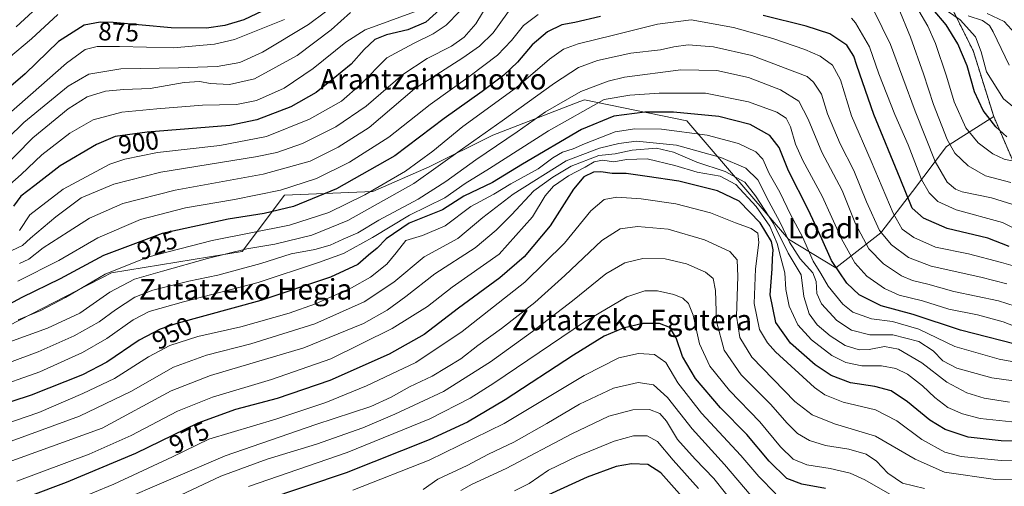
# Model space of a CAD drawing. Units: metres. Extents: x 579799 to 583234, y 4758971 to 4761325.
# Drawn here: x 581537 to 581921, y 4760848 to 4761030 of the extents above; entities that cross this region are included whole.
import ezdxf
from ezdxf.enums import TextEntityAlignment as Align

# ---------------------------------------------------------------- set-up
doc = ezdxf.new("R2010")
doc.units = ezdxf.units.M
doc.header["$MEASUREMENT"] = 0
doc.linetypes.add('TRAZOS', pattern=[0.75, 0.5, -0.25])
for name, color, linetype, lineweight in [('Arbolado forestal', 92, 'TRAZOS', 0), ('Arbolado forestal CxS', 92, 'Continuous', 0), ('Curva de nivel maestra', 36, 'Continuous', 30), ('Curva de nivel normal', 36, 'Continuous', 0), ('Pastizal CxS', 92, 'Continuous', 0), ('Rótulo de curva de nivel directora', 19, 'Continuous', 0), ('Texto cartográfico', 19, 'Continuous', 0)]:
    doc.layers.add(name, color=color, linetype=linetype, lineweight=lineweight)
doc.styles.add('Arial', font='txt', dxfattribs={"height": 0.2})

# ---------------------------------------------------------------- blocks, each defined once
blk = doc.blocks.new('*U152')
at = {"layer": 'Arbolado forestal CxS', "color": 92, "linetype": 'Continuous', "lineweight": 0}
blk.add_polyline3d([(581928.79, 4760964.16, 910.04), (581916.77, 4760991.96, 898.35), (581908.76, 4761017.55, 896.56), (581899.16, 4761036.75, 889.72)], dxfattribs=at)
blk = doc.blocks.new('*U278')
at = {"layer": 'Curva de nivel maestra', "color": 36, "linetype": 'Continuous', "lineweight": 30}
for points in [[(581922.86, 4760941.32, 925), (581914.46, 4760944.48, 925), (581898.58, 4760948.31, 925), (581889.46, 4760952.31, 925), (581885.02, 4760956.14, 925), (581880.28, 4760967.73, 925), (581870.03, 4760992.66, 925), (581863.43, 4761011.83, 925), (581862.22, 4761015.46, 925), (581859.51, 4761019.65, 925), (581852.87, 4761024.05, 925), (581843.68, 4761027.14, 925), (581826.94, 4761031.28, 925)], [(581763.39, 4761030.84, 925), (581753.39, 4761028.51, 925), (581748.32, 4761027.6, 925), (581742.8, 4761024.91, 925), (581736.83, 4761019.83, 925), (581731.07, 4761013.08, 925), (581725.68, 4761008, 925), (581717.24, 4761001.59, 925), (581702.41, 4760991.09, 925), (581683.25, 4760976.6, 925), (581660.42, 4760963.67, 925), (581643.66, 4760956.79, 925), (581632.3, 4760954.08, 925), (581618.19, 4760951.97, 925), (581592.49, 4760946.28, 925), (581569.6, 4760937.75, 925), (581552.66, 4760928.72, 925), (581537.83, 4760921.44, 925), (581527.19, 4760915.84, 925)]]:
    blk.add_polyline3d(points, dxfattribs=at)
blk = doc.blocks.new('*U286')
at = {"layer": 'Curva de nivel maestra', "color": 36, "linetype": 'Continuous', "lineweight": 30}
blk.add_polyline3d([(581940.28, 4760865.05, 975), (581919.63, 4760865.59, 975), (581906.86, 4760867, 975), (581897.9, 4760870, 975), (581891.91, 4760873.68, 975), (581883.19, 4760880.82, 975), (581876.85, 4760885.04, 975), (581870.45, 4760886.75, 975), (581860.94, 4760888.17, 975), (581853.37, 4760890.96, 975), (581847.15, 4760895.15, 975), (581837.5, 4760903.66, 975), (581831.77, 4760911.64, 975), (581829.62, 4760922.38, 975), (581830.38, 4760932.59, 975), (581830.48, 4760936.63, 975), (581830.82, 4760939.94, 975), (581830.07, 4760943.16, 975), (581825.72, 4760950.5, 975), (581817.46, 4760958.91, 975), (581809.04, 4760962.97, 975), (581793.94, 4760966.65, 975), (581781.63, 4760968.54, 975), (581773.39, 4760969.72, 975), (581767.93, 4760969.68, 975), (581763.62, 4760970.4, 975), (581760.7, 4760970.21, 975), (581756.91, 4760968.36, 975), (581752.93, 4760963.64, 975), (581743.82, 4760949.29, 975), (581733.61, 4760937.23, 975), (581724.15, 4760929.03, 975), (581708.02, 4760917.28, 975), (581694.7, 4760907.05, 975), (581681.06, 4760899.28, 975), (581657.89, 4760889.06, 975), (581637.39, 4760882.03, 975), (581621.12, 4760877.75, 975), (581606.42, 4760872.42, 975), (581582.08, 4760860.6, 975), (581555.12, 4760849.37, 975), (581527.65, 4760839.1, 975)], dxfattribs=at)
blk = doc.blocks.new('*U289')
at = {"layer": 'Curva de nivel maestra', "color": 36, "linetype": 'Continuous', "lineweight": 30}
blk.add_polyline3d([(581930.19, 4760901.94, 950), (581903.86, 4760908.61, 950), (581885.43, 4760914.81, 950), (581872.88, 4760918.21, 950), (581864.26, 4760922.38, 950), (581859.49, 4760926.96, 950), (581853.59, 4760935.76, 950), (581849.79, 4760944.26, 950), (581844.38, 4760955.72, 950), (581836.76, 4760970.74, 950), (581833.06, 4760979.83, 950), (581829.48, 4760984.47, 950), (581821.78, 4760988.78, 950), (581809.61, 4760991.9, 950), (581791.86, 4760993.58, 950), (581780.67, 4760993.64, 950), (581768.61, 4760992.08, 950), (581756.01, 4760986.78, 950), (581732.97, 4760973.32, 950), (581721.29, 4760966.2, 950), (581710.13, 4760960.87, 950), (581701.86, 4760955.55, 950), (581688.86, 4760950.33, 950), (581679.84, 4760944.28, 950), (581676.3, 4760940.62, 950), (581672.9, 4760937.9, 950), (581668.82, 4760934.29, 950), (581658.19, 4760929.28, 950), (581631, 4760920.21, 950), (581598.19, 4760911.25, 950), (581591.72, 4760909.1, 950), (581583.53, 4760904.78, 950), (581570.92, 4760896.15, 950), (581561.46, 4760891.24, 950), (581541.42, 4760883.39, 950), (581526.24, 4760878.48, 950)], dxfattribs=at)
blk = doc.blocks.new('*U290')
at = {"layer": 'Curva de nivel maestra', "color": 36, "linetype": 'Continuous', "lineweight": 30}
blk.add_polyline3d([(581851.24, 4760846.97, 1000), (581841.97, 4760848.63, 1000), (581836.13, 4760850.91, 1000), (581829.24, 4760857.69, 1000), (581820.55, 4760868, 1000), (581810.26, 4760878.38, 1000), (581800.45, 4760889.85, 1000), (581795.48, 4760898.4, 1000), (581792.96, 4760905.65, 1000), (581790.54, 4760909.69, 1000), (581786.42, 4760911.33, 1000), (581779.97, 4760911.3, 1000), (581772.32, 4760909.46, 1000), (581764.88, 4760906.31, 1000), (581752.86, 4760899, 1000), (581726.29, 4760881.49, 1000), (581711.52, 4760872.85, 1000), (581696.6, 4760865.9, 1000), (581664.28, 4760853.08, 1000), (581632.19, 4760842.36, 1000)], dxfattribs=at)
blk = doc.blocks.new('*U291')
at = {"layer": 'Curva de nivel maestra', "color": 36, "linetype": 'Continuous', "lineweight": 30}
blk.add_polyline3d([(581795.33, 4760843.74, 1025), (581786.92, 4760853.08, 1025), (581781.96, 4760856.32, 1025), (581775.53, 4760856.64, 1025), (581769.53, 4760855.56, 1025), (581758.19, 4760851.46, 1025), (581743.19, 4760844.5, 1025)], dxfattribs=at)
blk = doc.blocks.new('*U295')
at = {"layer": 'Curva de nivel maestra', "color": 36, "linetype": 'Continuous', "lineweight": 30}
blk.add_polyline3d([(581633.98, 4761034.05, 875), (581624.32, 4761029.58, 875), (581616.96, 4761027.36, 875), (581609.78, 4761026.32, 875), (581595.98, 4761026.5, 875), (581573.36, 4761028.47, 875), (581568.37, 4761028.64, 875), (581562.09, 4761027.53, 875), (581552.13, 4761021.18, 875), (581539.07, 4761008.58, 875), (581526.91, 4760998.19, 875)], dxfattribs=at)
blk = doc.blocks.new('*U297')
at = {"layer": 'Curva de nivel maestra', "color": 36, "linetype": 'Continuous', "lineweight": 30}
for points in [[(581921.91, 4760984.03, 900), (581917.67, 4760987.91, 900), (581912.63, 4760994.23, 900), (581909.33, 4761001.57, 900), (581906.46, 4761011.58, 900), (581902.78, 4761020.22, 900), (581898.22, 4761027.67, 900), (581893.16, 4761033.61, 900)], [(581700.83, 4761033.6, 900), (581695.34, 4761028.62, 900), (581688.31, 4761025.66, 900), (581679.99, 4761023.68, 900), (581675.46, 4761021.85, 900), (581671.28, 4761017.98, 900), (581666.22, 4761012.35, 900), (581659.18, 4761006.61, 900), (581652.53, 4761001.24, 900), (581642.73, 4760995.64, 900), (581629.41, 4760990.6, 900), (581618.92, 4760988.37, 900), (581586.61, 4760985.8, 900), (581574.2, 4760984.12, 900), (581566.86, 4760981.02, 900), (581552.74, 4760972.65, 900), (581542.82, 4760965.04, 900), (581537.42, 4760960.89, 900), (581534.46, 4760957.04, 900)]]:
    blk.add_polyline3d(points, dxfattribs=at)

msp = doc.modelspace()

# ---------------------------------------------------------------- linework, layer by layer
at = {"layer": 'Arbolado forestal', "color": 92, "linetype": 'TRAZOS', "lineweight": 0}
for points in [[(581916.77, 4760991.96, 898.35), (581908.76, 4761017.55, 896.56), (581899.16, 4761036.75, 889.72), (581873.56, 4761067.14, 888.27), (581866.96, 4761072.91, 885.89), (581860.76, 4761078.34, 882.3), (581839.95, 4761075.14, 892.77), (581818.02, 4761068.57, 899.86), (581795.62, 4761071.77, 901.29), (581773.22, 4761074.97, 899.69), (581752.41, 4761074.97, 891.96), (581734.81, 4761068.57, 894.46), (581709.21, 4761087.76, 881.18), (581700.69, 4761104.49, 870.73), (581696.35, 4761122.74, 864.57), (581682, 4761143.75, 825.71), (581656.4, 4761156.55, 803.05), (581650, 4761169.34, 794.67), (581650.62, 4761181.54, 792.51), (581624.24, 4761213.1, 780.55), (581606.86, 4761210.49, 731.7), (581569.5, 4761207.88, 712.18), (581554.39, 4761198.19, 708.9), (581533.53, 4761178.72, 721.99)], [(581928.79, 4760964.16, 910.04), (581916.77, 4760991.96, 898.35)]]:
    msp.add_polyline3d(points, dxfattribs=at)
at = {"layer": 'Curva de nivel normal', "color": 36, "linetype": 'Continuous', "lineweight": 0}
for points in [[(581662.86, 4761037.72, 885), (581649.53, 4761027.73, 885), (581631.61, 4761016.9, 885), (581622.85, 4761012.94, 885), (581613.99, 4761011.44, 885), (581598.85, 4761010.8, 885), (581576.38, 4761010.53, 885), (581563.88, 4761008.44, 885), (581555.82, 4761003.7, 885), (581538.52, 4760989.59, 885), (581525.86, 4760977.24, 885)], [(581719.69, 4761035.89, 910), (581714.77, 4761027.98, 910), (581710.24, 4761022.8, 910), (581705.38, 4761019.27, 910), (581695.78, 4761014.55, 910), (581686.36, 4761008.31, 910), (581672.06, 4760995.94, 910), (581660.19, 4760987.85, 910), (581647.24, 4760981.33, 910), (581637.22, 4760977.89, 910), (581628.93, 4760976.14, 910), (581591.99, 4760970.16, 910), (581573.71, 4760965.49, 910), (581560.86, 4760960.25, 910), (581551.04, 4760952.88, 910), (581541.19, 4760944.52, 910), (581538.09, 4760941.69, 910), (581529.46, 4760937.61, 910)], [(581546.93, 4761037.19, 865), (581535.53, 4761026.83, 865)], [(581729.86, 4761036.02, 915), (581721.53, 4761024.55, 915), (581716.2, 4761019.35, 915), (581709.77, 4761014.81, 915), (581690.86, 4761002.71, 915), (581673.22, 4760987.62, 915), (581661.19, 4760979.92, 915), (581650.19, 4760974.48, 915), (581631.86, 4760969.42, 915), (581597.53, 4760963.24, 915), (581577.19, 4760958.06, 915), (581564.19, 4760952.3, 915), (581555.86, 4760947.03, 915), (581546.1, 4760940.7, 915), (581540.5, 4760936.28, 915), (581536.85, 4760934.67, 915)], [(581665.95, 4761032.42, 890), (581658.42, 4761025.72, 890), (581645.12, 4761015.64, 890), (581628.48, 4761006.64, 890), (581618.75, 4761004.41, 890), (581611.25, 4761004.7, 890), (581607.25, 4761005.48, 890), (581601.08, 4761005.18, 890), (581587.86, 4761002.86, 890), (581577.49, 4761002.46, 890), (581570.39, 4761001.81, 890), (581563.28, 4760999.6, 890), (581555.88, 4760994.89, 890), (581542.1, 4760983.64, 890), (581528.25, 4760969.64, 890)], [(581690.86, 4761032.71, 895), (581671.7, 4761025.6, 895), (581664.18, 4761020.87, 895), (581651.34, 4761010.63, 895), (581640.04, 4761002.91, 895), (581629.26, 4760998.17, 895), (581621.45, 4760996.64, 895), (581608.22, 4760996.36, 895), (581590.45, 4760994.9, 895), (581576.74, 4760993.6, 895), (581565.55, 4760990.57, 895), (581556.46, 4760985.45, 895), (581545.59, 4760976.93, 895), (581537.53, 4760969.35, 895), (581533.11, 4760965.44, 895)], [(581708.56, 4761032.92, 905), (581703.19, 4761027.43, 905), (581698.2, 4761024.08, 905), (581690.45, 4761020.35, 905), (581680.08, 4761014.75, 905), (581669.9, 4761004.38, 905), (581662.47, 4760997.84, 905), (581650.01, 4760990.87, 905), (581633.25, 4760984.12, 905), (581615.02, 4760980.64, 905), (581590.66, 4760977.83, 905), (581577.93, 4760975.33, 905), (581572.13, 4760973.33, 905), (581553.86, 4760963.64, 905), (581540.86, 4760953.57, 905), (581536.81, 4760947.49, 905)], [(581924.3, 4760957.68, 915), (581915.92, 4760960.26, 915), (581904.48, 4760962.56, 915), (581901.89, 4760963.6, 915), (581898.59, 4760966.37, 915), (581893.98, 4760974.43, 915), (581886.14, 4760993.92, 915), (581876.56, 4761020.01, 915), (581870.09, 4761033.2, 915)], [(581923.44, 4760966.16, 910), (581913.53, 4760968.78, 910), (581906.85, 4760972.69, 910), (581901.63, 4760977.62, 910), (581898.68, 4760982.92, 910), (581893.3, 4760996.62, 910), (581889.46, 4761008.58, 910), (581884.34, 4761022.79, 910), (581879.46, 4761034.49, 910)], [(581925.19, 4760974.38, 905), (581920.86, 4760975.25, 905), (581916.43, 4760977.4, 905), (581910.68, 4760981.68, 905), (581905.97, 4760987.53, 905), (581901.36, 4760997.59, 905), (581898.31, 4761007.63, 905), (581894.14, 4761020.4, 905), (581891.1, 4761027.09, 905), (581887.59, 4761033.04, 905)], [(581928.44, 4760992.39, 895), (581920.57, 4760998.83, 895), (581913.98, 4761009.3, 895), (581911.91, 4761017.05, 895), (581909.71, 4761022.9, 895), (581903.76, 4761029.57, 895), (581898.78, 4761032.98, 895)], [(581926.58, 4761022.62, 885), (581920.89, 4761028.95, 885), (581914.22, 4761032.08, 885)], [(581527.19, 4760988.25, 880), (581541.19, 4761000.38, 880), (581555.19, 4761012.66, 880), (581562.53, 4761017.98, 880), (581567.19, 4761019.23, 880), (581575.86, 4761019.19, 880), (581596.92, 4761018.62, 880), (581612.97, 4761020.12, 880), (581620.77, 4761021.86, 880), (581640.25, 4761029.66, 880)], [(581551.86, 4761031.69, 870), (581541.53, 4761022.12, 870), (581532.58, 4761014.68, 870)], [(581739.08, 4761031.6, 920), (581733.43, 4761027.33, 920), (581728.76, 4761021.53, 920), (581723.28, 4761015.83, 920), (581712.66, 4761007.75, 920), (581697, 4760996.52, 920), (581680.86, 4760983.81, 920), (581665.53, 4760974.09, 920), (581652.66, 4760967.71, 920), (581638.71, 4760963.19, 920), (581620.71, 4760959.56, 920), (581601.61, 4760956.38, 920), (581584.03, 4760951.83, 920), (581567.39, 4760944.7, 920), (581552.19, 4760935.82, 920), (581536.19, 4760927.7, 920)], [(581929.86, 4760932.23, 930), (581919.86, 4760935.08, 930), (581906.93, 4760938.36, 930), (581894.13, 4760941.06, 930), (581885.57, 4760944.71, 930), (581881.1, 4760947.98, 930), (581877.52, 4760954.31, 930), (581869.02, 4760974.47, 930), (581861.33, 4760992.11, 930), (581857.07, 4761006.2, 930), (581853.91, 4761011.93, 930), (581849.12, 4761015.38, 930), (581843.19, 4761018.06, 930), (581830.6, 4761022.32, 930), (581815.27, 4761026.51, 930), (581798.86, 4761029.55, 930), (581785.68, 4761027.85, 930), (581768.47, 4761023.57, 930), (581754.71, 4761020.26, 930), (581748.99, 4761018.15, 930), (581743.59, 4761014.22, 930), (581730.66, 4761003.2, 930), (581709.77, 4760987.98, 930), (581698.03, 4760978.44, 930), (581687.4, 4760970.6, 930), (581671.53, 4760961.42, 930), (581657.48, 4760954.48, 930), (581642.22, 4760949.62, 930), (581612.05, 4760943.61, 930), (581586.75, 4760937.16, 930), (581570.27, 4760930.5, 930), (581554.83, 4760921.45, 930), (581545.16, 4760916.35, 930), (581536.28, 4760912.68, 930)], [(581929.93, 4760945.72, 920), (581920.16, 4760950.57, 920), (581902.11, 4760955.61, 920), (581895.04, 4760958.75, 920), (581891.59, 4760962.11, 920), (581888.68, 4760967.37, 920), (581883.42, 4760980.82, 920), (581878.24, 4760992.63, 920), (581871.96, 4761008.48, 920), (581868.32, 4761019.1, 920), (581862.93, 4761028.38, 920), (581861.27, 4761030.17, 920)], [(581922.75, 4761011.93, 890), (581916.6, 4761024.9, 890), (581915.09, 4761027.34, 890), (581912.38, 4761029.34, 890), (581906.88, 4761031.15, 890)], [(581921.92, 4760926.71, 935), (581911.75, 4760929.28, 935), (581892.36, 4760933.61, 935), (581883.52, 4760936.95, 935), (581876.9, 4760941.92, 935), (581872.25, 4760947.47, 935), (581867.18, 4760958.64, 935), (581862.18, 4760970.93, 935), (581856.92, 4760981.21, 935), (581851.95, 4760992.98, 935), (581849.6, 4761000.58, 935), (581846.52, 4761005.28, 935), (581844.05, 4761007.5, 935), (581822.4, 4761015.69, 935), (581807.56, 4761019, 935), (581797.66, 4761019.76, 935), (581791.98, 4761019.04, 935), (581786.78, 4761017.9, 935), (581775.28, 4761016.58, 935), (581762.32, 4761013.7, 935), (581754.86, 4761010.99, 935), (581745.53, 4761004.92, 935), (581725.11, 4760990.17, 935), (581709.58, 4760979.31, 935), (581690.62, 4760965.77, 935), (581664.84, 4760951.41, 935), (581650.92, 4760945.71, 935), (581636.46, 4760942.19, 935), (581625.53, 4760940.3, 935), (581610.19, 4760936.6, 935), (581592.65, 4760931.68, 935), (581581.68, 4760928.59, 935), (581572.06, 4760923.43, 935), (581560.34, 4760915.34, 935), (581547.76, 4760909.42, 935), (581524.97, 4760901.3, 935)], [(581527.86, 4760894.29, 940), (581544.19, 4760900.29, 940), (581558.19, 4760906.49, 940), (581567.97, 4760911.96, 940), (581574.29, 4760916.63, 940), (581581.81, 4760921.55, 940), (581588.81, 4760924.3, 940), (581602.95, 4760927.81, 940), (581614.25, 4760930.16, 940), (581631.04, 4760934.64, 940), (581642.86, 4760938.37, 940), (581652.08, 4760940.09, 940), (581658.06, 4760941.77, 940), (581663.08, 4760944.08, 940), (581668.86, 4760946.59, 940), (581677.05, 4760951.55, 940), (581692.29, 4760959.68, 940), (581703.14, 4760966.54, 940), (581714.87, 4760975.08, 940), (581730.94, 4760985.98, 940), (581742, 4760993.77, 940), (581755.77, 4761001.68, 940), (581766.37, 4761005.66, 940), (581772.74, 4761007.18, 940), (581794.77, 4761010.09, 940), (581808.82, 4761009.81, 940), (581821.17, 4761007.05, 940), (581833.63, 4761002.33, 940), (581840.81, 4760997.93, 940), (581844.44, 4760990.81, 940), (581849.76, 4760978.04, 940), (581857.65, 4760963.1, 940), (581862.93, 4760950.04, 940), (581868.06, 4760940.34, 940), (581873.76, 4760934.54, 940), (581880.76, 4760929.87, 940), (581885.13, 4760928.02, 940), (581891.1, 4760926.64, 940), (581901.24, 4760923.8, 940), (581918.68, 4760920.15, 940), (581925.19, 4760918.03, 940)], [(581929.85, 4760908.23, 945), (581920.49, 4760911.96, 945), (581910.52, 4760914.67, 945), (581899.22, 4760916.79, 945), (581888.96, 4760920.08, 945), (581879.88, 4760922.31, 945), (581874.14, 4760924.85, 945), (581867.3, 4760929.73, 945), (581862.64, 4760934.92, 945), (581857.4, 4760944.19, 945), (581849.92, 4760960.87, 945), (581842.41, 4760974.73, 945), (581839.54, 4760981.14, 945), (581837.6, 4760987.91, 945), (581835.82, 4760991.27, 945), (581832.18, 4760993.63, 945), (581821.22, 4760997.58, 945), (581804.41, 4761000.95, 945), (581786.37, 4761001.03, 945), (581774.93, 4761000.24, 945), (581764.86, 4760998.49, 945), (581743.21, 4760986.3, 945), (581720.16, 4760971.6, 945), (581710.6, 4760965.79, 945), (581702.67, 4760960.25, 945), (581688.92, 4760953.41, 945), (581674.46, 4760944.8, 945), (581663.2, 4760938.49, 945), (581653.45, 4760934.98, 945), (581630, 4760927.25, 945), (581600.88, 4760919.77, 945), (581587.44, 4760915.97, 945), (581581.24, 4760912.75, 945), (581570.89, 4760905.37, 945), (581561.38, 4760900, 945), (581544.79, 4760892.5, 945), (581525.53, 4760885.75, 945)], [(581525.28, 4760870.14, 955), (581544.38, 4760876.64, 955), (581561.53, 4760884.04, 955), (581573.86, 4760889.89, 955), (581587.19, 4760898.31, 955), (581595.48, 4760902.75, 955), (581606.35, 4760906.16, 955), (581623.15, 4760910, 955), (581641.99, 4760915.29, 955), (581652.26, 4760918.97, 955), (581666.37, 4760925.14, 955), (581673.73, 4760929.28, 955), (581680.06, 4760934.44, 955), (581683.73, 4760938.79, 955), (581687.47, 4760943.64, 955), (581694.06, 4760945.6, 955), (581702.84, 4760949.37, 955), (581712.82, 4760956.88, 955), (581721.86, 4760961.64, 955), (581728.53, 4760965.66, 955), (581739.19, 4760971.52, 955), (581744.81, 4760975.85, 955), (581748.67, 4760978.07, 955), (581752.81, 4760979.26, 955), (581757.19, 4760981.21, 955), (581769.19, 4760985.87, 955), (581776.86, 4760987.11, 955), (581787.19, 4760986.93, 955), (581805.06, 4760984.6, 955), (581817.31, 4760981.39, 955), (581824.01, 4760978.1, 955), (581826.69, 4760975.31, 955), (581829.23, 4760969.72, 955), (581833.33, 4760962.37, 955), (581837.73, 4760953.51, 955), (581842.21, 4760944.99, 955), (581846.44, 4760935.55, 955), (581849.34, 4760930.79, 955), (581852.2, 4760925.85, 955), (581857.92, 4760918.76, 955), (581861.91, 4760915.7, 955), (581869.08, 4760913.15, 955), (581877.32, 4760912.04, 955), (581887.54, 4760909, 955), (581901.63, 4760902.35, 955), (581918.95, 4760897.41, 955), (581933.03, 4760894.84, 955)], [(581522.86, 4760861.5, 960), (581560.32, 4760875.17, 960), (581580.34, 4760884.74, 960), (581596.9, 4760894.2, 960), (581609.74, 4760898.97, 960), (581627.08, 4760903.31, 960), (581652.08, 4760911.19, 960), (581671.3, 4760919.77, 960), (581682.8, 4760927.31, 960), (581694.72, 4760937.25, 960), (581707.76, 4760944.42, 960), (581717.53, 4760952.56, 960), (581729.32, 4760961.6, 960), (581750.04, 4760974.66, 960), (581763.04, 4760979.52, 960), (581770.59, 4760981.37, 960), (581777.46, 4760982.28, 960), (581793.14, 4760980.75, 960), (581810.39, 4760975.95, 960), (581820.06, 4760971.78, 960), (581824.83, 4760967.18, 960), (581829.03, 4760958.82, 960), (581833.42, 4760950.87, 960), (581837.12, 4760942.91, 960), (581841.37, 4760936.44, 960), (581846.19, 4760931, 960), (581847.6, 4760927.64, 960), (581847.87, 4760922.92, 960), (581849.67, 4760918.97, 960), (581855.66, 4760912.48, 960), (581861.32, 4760908.65, 960), (581868.53, 4760906.91, 960), (581877.44, 4760906.89, 960), (581887.6, 4760904.22, 960), (581893.15, 4760900.57, 960), (581896.93, 4760896.69, 960), (581902.46, 4760893.9, 960), (581916.03, 4760890.14, 960), (581935.82, 4760887.34, 960)], [(581922.9, 4760880.68, 965), (581913.1, 4760882.21, 965), (581906.29, 4760884.26, 965), (581898.47, 4760888.37, 965), (581888.81, 4760895.9, 965), (581879.66, 4760901.21, 965), (581874.22, 4760902.28, 965), (581868.16, 4760901.1, 965), (581864.26, 4760901.04, 965), (581858.81, 4760902.7, 965), (581852.96, 4760906.5, 965), (581848, 4760910.8, 965), (581844.86, 4760914.98, 965), (581842.73, 4760921.84, 965), (581841.73, 4760930.18, 965), (581836.62, 4760938.63, 965), (581830.88, 4760950.22, 965), (581823.95, 4760960.98, 965), (581819.78, 4760966.3, 965), (581812.1, 4760970.47, 965), (581800.96, 4760974.14, 965), (581791.93, 4760978.05, 965), (581785.3, 4760979.52, 965), (581775.79, 4760978.73, 965), (581769.1, 4760977.35, 965), (581762.78, 4760976.69, 965), (581752, 4760972.55, 965), (581744.8, 4760968.31, 965), (581737.38, 4760962.98, 965), (581728.76, 4760953.6, 965), (581722.71, 4760947.67, 965), (581714.59, 4760940.74, 965), (581698.79, 4760930.63, 965), (581687.5, 4760921.76, 965), (581680.27, 4760916.42, 965), (581671, 4760911.31, 965), (581647.76, 4760901.84, 965), (581611.4, 4760891.02, 965), (581596.02, 4760885.02, 965), (581569.1, 4760870.55, 965), (581529.62, 4760856.16, 965)], [(581923.8, 4760872.92, 970), (581911.52, 4760874.31, 970), (581904.58, 4760876.03, 970), (581898.92, 4760878.57, 970), (581893.81, 4760882.42, 970), (581889.04, 4760887.03, 970), (581883.13, 4760891.51, 970), (581878.6, 4760893.79, 970), (581872.99, 4760894.74, 970), (581865.31, 4760894.82, 970), (581859.13, 4760896.04, 970), (581853.62, 4760898.83, 970), (581845.7, 4760904.88, 970), (581840.42, 4760910.8, 970), (581836.98, 4760917.98, 970), (581835.78, 4760924.47, 970), (581835.39, 4760931.06, 970), (581833.73, 4760936.84, 970), (581832.36, 4760942.47, 970), (581829.45, 4760949.23, 970), (581824.12, 4760956.9, 970), (581816.28, 4760965.4, 970), (581810.16, 4760968.61, 970), (581801.16, 4760970.27, 970), (581792.46, 4760972.88, 970), (581781.6, 4760975.41, 970), (581773.53, 4760975.1, 970), (581768.68, 4760974.26, 970), (581764.16, 4760974.86, 970), (581761.02, 4760974.25, 970), (581757.42, 4760972.14, 970), (581750.98, 4760968.85, 970), (581745.08, 4760964.78, 970), (581741.9, 4760961, 970), (581736.87, 4760952.83, 970), (581723.9, 4760938.31, 970), (581705.6, 4760925.38, 970), (581695.93, 4760917.9, 970), (581682.25, 4760909.27, 970), (581658.32, 4760897.52, 970), (581635.13, 4760889.45, 970), (581612.08, 4760882.63, 970), (581598.42, 4760877.07, 970), (581580.36, 4760867.61, 970), (581564.06, 4760860.35, 970), (581535.85, 4760849.84, 970)], [(581549.08, 4760838.54, 980), (581573.7, 4760848.65, 980), (581596.48, 4760859.32, 980), (581610.64, 4760866.19, 980), (581636.86, 4760874, 980), (581656.38, 4760880.51, 980), (581672.24, 4760886.96, 980), (581691.44, 4760896.07, 980), (581709.53, 4760908.09, 980), (581733.99, 4760927.31, 980), (581749.38, 4760942.56, 980), (581759.66, 4760955.15, 980), (581764.86, 4760959.54, 980), (581769.82, 4760960.45, 980), (581779.35, 4760959.87, 980), (581792.76, 4760957.88, 980), (581806.31, 4760954.43, 980), (581816.09, 4760950.54, 980), (581822.17, 4760948.29, 980), (581824.77, 4760946.43, 980), (581825.19, 4760942.81, 980), (581823.86, 4760932.52, 980), (581823.38, 4760919.11, 980), (581825.43, 4760908.99, 980), (581828.51, 4760903.77, 980), (581831.65, 4760900.28, 980), (581846.88, 4760886.33, 980), (581850.98, 4760883.48, 980), (581858.1, 4760880.69, 980), (581870.7, 4760877.66, 980), (581878.97, 4760873.41, 980), (581888.74, 4760866.11, 980), (581897.74, 4760861.16, 980), (581904.03, 4760859.4, 980), (581919.74, 4760857.94, 980), (581944.86, 4760857.51, 980)], [(581947.15, 4760850.2, 985), (581917.52, 4760850.55, 985), (581897.54, 4760853.32, 985), (581886.18, 4760858.36, 985), (581870.66, 4760867.34, 985), (581854.74, 4760872.25, 985), (581846, 4760875.68, 985), (581839.25, 4760880.94, 985), (581822.5, 4760898.1, 985), (581817.76, 4760905.85, 985), (581816.47, 4760914.14, 985), (581816.96, 4760929.53, 985), (581816.73, 4760936.13, 985), (581813.89, 4760939.28, 985), (581804.01, 4760943.91, 985), (581789.79, 4760948.01, 985), (581777.92, 4760949.02, 985), (581771.08, 4760948.14, 985), (581763.92, 4760943.64, 985), (581749.52, 4760929.94, 985), (581737.87, 4760919.5, 985), (581724.79, 4760909.28, 985), (581715.6, 4760902.64, 985), (581709, 4760897.56, 985), (581697.81, 4760890.71, 985), (581689.01, 4760886.58, 985), (581681.79, 4760882.56, 985), (581673.92, 4760878.94, 985), (581652.45, 4760871.9, 985), (581617.1, 4760859.71, 985), (581574.67, 4760841.49, 985)], [(581889.76, 4760847, 990), (581881.27, 4760849.08, 990), (581875.5, 4760852.97, 990), (581871.05, 4760857.63, 990), (581867.01, 4760860.31, 990), (581860.28, 4760862.28, 990), (581851.13, 4760863.8, 990), (581844.97, 4760865.75, 990), (581840.31, 4760868.46, 990), (581836.22, 4760872.46, 990), (581829.74, 4760879.86, 990), (581818.26, 4760891.32, 990), (581811.61, 4760900.83, 990), (581808.68, 4760912.08, 990), (581808.33, 4760924.11, 990), (581807.38, 4760928.83, 990), (581804.38, 4760931.24, 990), (581796.96, 4760934.47, 990), (581788.62, 4760936.4, 990), (581779.9, 4760936.54, 990), (581772.95, 4760934.87, 990), (581765.53, 4760930.58, 990), (581752.53, 4760920.08, 990), (581736.86, 4760908.11, 990), (581720.53, 4760896.28, 990), (581702.19, 4760884.74, 990), (581683.19, 4760876.01, 990), (581670.8, 4760870.61, 990), (581652.62, 4760864.24, 990), (581633.47, 4760858.47, 990), (581615.32, 4760851.78, 990), (581593.05, 4760841.22, 990)], [(581876.32, 4760844.78, 995), (581866.47, 4760850.33, 995), (581860.84, 4760852.96, 995), (581853.01, 4760854.75, 995), (581843.9, 4760856.19, 995), (581838.54, 4760858.4, 995), (581833.66, 4760863.26, 995), (581825.55, 4760872.93, 995), (581813.73, 4760885.22, 995), (581806.04, 4760894.66, 995), (581802.09, 4760903.41, 995), (581799.62, 4760914.47, 995), (581797.76, 4760919.11, 995), (581795.6, 4760921.08, 995), (581792.02, 4760922.6, 995), (581785.64, 4760924.06, 995), (581780.74, 4760923.99, 995), (581773.65, 4760921.62, 995), (581757.19, 4760911.89, 995), (581721.85, 4760888.04, 995), (581712.55, 4760882.22, 995), (581696.91, 4760874.12, 995), (581664.67, 4760861.07, 995), (581626.11, 4760847.73, 995)], [(581831.76, 4760844.94, 1005), (581825.2, 4760851.72, 1005), (581818.13, 4760859.88, 1005), (581802.89, 4760876.3, 1005), (581793.66, 4760888.2, 1005), (581788.89, 4760896.12, 1005), (581784.45, 4760899.24, 1005), (581778.21, 4760899.54, 1005), (581770.64, 4760897.85, 1005), (581757.08, 4760890.96, 1005), (581725.86, 4760872.31, 1005), (581696.66, 4760857.98, 1005), (581666.8, 4760846.31, 1005)], [(581822.24, 4760844.14, 1010), (581811.75, 4760856.36, 1010), (581799.23, 4760870.28, 1010), (581789.63, 4760882.45, 1010), (581784.14, 4760887.34, 1010), (581778.19, 4760888.29, 1010), (581768.53, 4760886.02, 1010), (581755.28, 4760879.88, 1010), (581742.53, 4760872.3, 1010), (581729.59, 4760865.11, 1010), (581719.77, 4760860.35, 1010), (581711.49, 4760856, 1010), (581700, 4760850.65, 1010), (581694.31, 4760846.66, 1010)], [(581816.72, 4760839.41, 1015), (581807.69, 4760850.95, 1015), (581800.32, 4760858.4, 1015), (581793.46, 4760866.07, 1015), (581789.14, 4760873.2, 1015), (581786.57, 4760876.25, 1015), (581782.51, 4760877.79, 1015), (581776.05, 4760877.68, 1015), (581766.66, 4760875.15, 1015), (581752.21, 4760868.25, 1015), (581726.6, 4760854.85, 1015), (581713.43, 4760848.7, 1015), (581709, 4760846.28, 1015)], [(581801.63, 4760847.04, 1020), (581791.73, 4760858.04, 1020), (581785.61, 4760865.36, 1020), (581781.66, 4760867.45, 1020), (581776.31, 4760867.46, 1020), (581768.75, 4760865.46, 1020), (581754.18, 4760859.47, 1020), (581743.18, 4760854.09, 1020), (581735.59, 4760848.93, 1020), (581729.84, 4760846.12, 1020)]]:
    msp.add_polyline3d(points, dxfattribs=at)
at = {"layer": 'Pastizal CxS', "color": 92, "linetype": 'Continuous', "lineweight": 0}
for points in [[(581916.77, 4760991.96, 898.35), (581908.76, 4761017.55, 896.56), (581899.16, 4761036.75, 889.72), (581873.56, 4761067.14, 888.27), (581866.96, 4761072.91, 885.89), (581860.76, 4761078.34, 882.3), (581839.95, 4761075.14, 892.77), (581818.02, 4761068.57, 899.86), (581795.62, 4761071.77, 901.29), (581773.22, 4761074.97, 899.69), (581752.41, 4761074.97, 891.96), (581734.81, 4761068.57, 894.46), (581709.21, 4761087.76, 881.18), (581700.69, 4761104.49, 870.73), (581696.35, 4761122.74, 864.57), (581682, 4761143.75, 825.71), (581656.4, 4761156.55, 803.05), (581650, 4761169.34, 794.67), (581650.62, 4761181.54, 792.51), (581624.24, 4761213.1, 780.55), (581606.86, 4761210.49, 731.7), (581569.5, 4761207.88, 712.18), (581554.39, 4761198.19, 708.9), (581533.53, 4761178.72, 721.99)], [(581899.16, 4761036.75, 889.72), (581908.76, 4761017.55, 896.56), (581916.77, 4760991.96, 898.35), (581916.77, 4760991.96, 898.35), (581898.39, 4760980.16, 910.53), (581885.06, 4760962.63, 922.81), (581872.79, 4760946.56, 934.76), (581855.19, 4760932.97, 950.11), (581836.8, 4760944.17, 959.19), (581797.08, 4760990.16, 951.67), (581757.17, 4760998.42, 942.32), (581755.35, 4760997.72, 942.32), (581721.39, 4760984.66, 936.25), (581696.62, 4760972.28, 932.3), (581674.6, 4760962.65, 930.05), (581640.19, 4760961.28, 920.79), (581623.68, 4760939.27, 935.01), (581572.76, 4760931.02, 930.83), (581519.09, 4760903.51, 931.04)], [(581431.42, 4760825.37, 992.83), (581447.93, 4760862.52, 965.19), (581459.91, 4760891.13, 945.53), (581470.55, 4760881.2, 947.94), (581480.55, 4760871.87, 952.01), (581498.44, 4760881.5, 944.54), (581503.95, 4760904.88, 927.76), (581519.09, 4760903.51, 931.04), (581572.76, 4760931.02, 930.83), (581623.68, 4760939.27, 935.01), (581640.19, 4760961.28, 920.79), (581674.6, 4760962.65, 930.05), (581696.62, 4760972.28, 932.3), (581721.39, 4760984.66, 936.25), (581755.35, 4760997.72, 942.32), (581757.17, 4760998.42, 942.32), (581797.08, 4760990.16, 951.67), (581836.8, 4760944.17, 959.19), (581855.19, 4760932.97, 950.11), (581872.79, 4760946.56, 934.76), (581885.06, 4760962.63, 922.81), (581898.39, 4760980.16, 910.53), (581916.77, 4760991.96, 898.35), (581928.79, 4760964.16, 910.04)], [(581503.95, 4760904.88, 927.76), (581519.08, 4760903.51, 931.04), (581572.76, 4760931.02, 930.83), (581623.68, 4760939.27, 935), (581640.19, 4760961.28, 920.79), (581674.6, 4760962.65, 930.05), (581696.62, 4760972.28, 932.3), (581721.39, 4760984.66, 936.25), (581755.35, 4760997.72, 942.32), (581757.17, 4760998.42, 942.32), (581797.08, 4760990.16, 951.67), (581836.8, 4760944.17, 959.19), (581855.19, 4760932.97, 950.11), (581872.79, 4760946.56, 934.76), (581885.06, 4760962.63, 922.81), (581898.39, 4760980.16, 910.53), (581916.77, 4760991.96, 898.35)], [(581928.79, 4760964.16, 910.04), (581916.77, 4760991.96, 898.35)]]:
    msp.add_polyline3d(points, dxfattribs=at)

# ---------------------------------------------------------------- block references
at = {"layer": 'Arbolado forestal CxS', "color": 92, "linetype": 'Continuous', "lineweight": 0}
msp.add_blockref('*U152', (0, 0), dxfattribs=at)
at = {"layer": 'Curva de nivel maestra', "color": 36, "linetype": 'Continuous', "lineweight": 30}
for name in ['*U289', '*U278', '*U297', '*U295', '*U291', '*U290', '*U286']:
    msp.add_blockref(name, (0, 0), dxfattribs=at)

# ---------------------------------------------------------------- texts
at = {"layer": 'Rótulo de curva de nivel directora', "color": 19, "linetype": 'Continuous', "lineweight": 0, "style": 'Arial'}
for s, rotation, p in [('875', -1.9513, (581575.52, 4761024.86)), ('900', 7.7095, (581583.29, 4760981.79)), ('925', 20.4381, (581590.55, 4760941.79)), ('950', 27.8105, (581596.37, 4760907.56)), ('975', 25.902, (581603.02, 4760866.84))]:
    msp.add_text(s, height=7, rotation=rotation, dxfattribs=at).set_placement(p, align=Align.MIDDLE_CENTER)
at = {"layer": 'Texto cartográfico', "color": 19, "linetype": 'Continuous', "lineweight": 0, "style": 'Arial'}
for s, p in [('Arantzaimunotxo', (581698.25, 4761006.43)), ('Loadi', (581850.72, 4760948.42)), ('Zutatzeko Hegia', (581625.05, 4760924.6)), ('Zutatzeko Egutera', (581775.73, 4760912.63))]:
    msp.add_text(s, height=8, dxfattribs=at).set_placement(p, align=Align.MIDDLE_CENTER)

doc.saveas('drawing.dxf')
